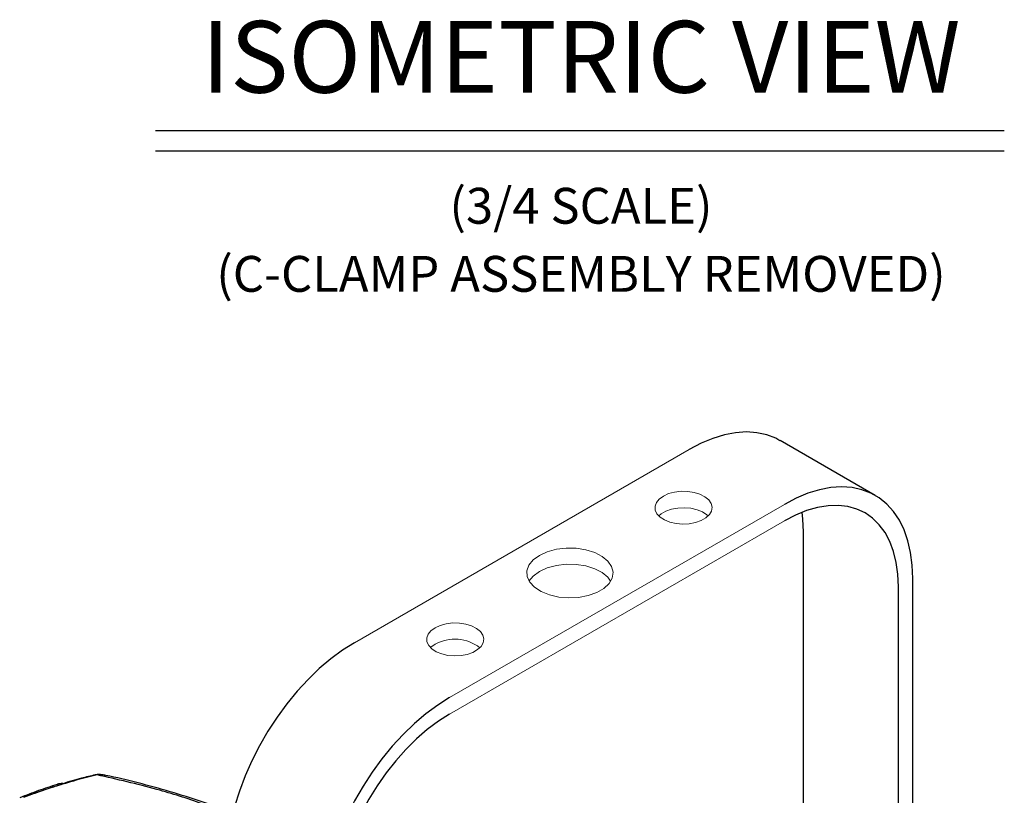
# Model space of a CAD drawing. Extents: x 0.5 to 58.3, y 1.2 to 41.8.
# Drawn here: x 30.4 to 37.3, y 33.6 to 39 of the extents above; entities that cross this region are included whole.
import ezdxf
from ezdxf.enums import TextEntityAlignment as Align

# ---------------------------------------------------------------- set-up
doc = ezdxf.new("R2010")
doc.units = 0
doc.header["$MEASUREMENT"] = 0
doc.linetypes.add('SLD-Solid', pattern=[0])
doc.layers.get('0').update_dxf_attribs({"linetype": 'CONTINUOUS'})
doc.layers.add('DIM', color=1, linetype='CONTINUOUS')
doc.layers.add('OBJECT', color=7, linetype='CONTINUOUS')
doc.styles.get("Standard").update_dxf_attribs({"font": 'SIMPLEX'})

msp = doc.modelspace()

# ---------------------------------------------------------------- linework, layer by layer
for p, q in [((36.3683, 35.6654, 1.5861), (35.7054, 36.0481, 1.5861)), ((35.8679, 31.2518, 1.5861), (35.8679, 35.4109, 1.5861)), ((36.6305, 30.7807, 1.5861), (36.6305, 35.0857, 1.5861)), ((36.5308, 30.8961, 1.5861), (36.5308, 35.0282, 1.5861)), ((30.5062, 33.5875, 1.5861), (30.4334, 33.5599, 1.5861))]:
    msp.add_line(p, q)
at = {"elevation": 1.5861, "flags": 128}
for points in [[(35.7047, 36.0469), (35.6755, 36.0638), (35.6119, 36.088), (35.5437, 36.1026), (35.4714, 36.1074), (35.3958, 36.1023), (35.3174, 36.0874), (35.2369, 36.0628), (35.155, 36.0287), (35.0724, 35.9854)], [(36.6305, 35.0857), (36.6267, 35.1789), (36.6153, 35.2669), (36.5964, 35.3489), (36.5701, 35.4243), (36.5367, 35.4923), (36.4964, 35.5525), (36.4497, 35.6043), (36.3969, 35.6473), (36.3384, 35.6811), (36.2748, 35.7053), (36.2066, 35.7199), (36.1344, 35.7247), (36.0587, 35.7196), (35.9803, 35.7047), (35.8998, 35.6801), (35.8179, 35.646), (35.7353, 35.6027)], [(36.5308, 35.0282), (36.527, 35.116), (36.5155, 35.1986), (36.4966, 35.2751), (36.4703, 35.3448), (36.4369, 35.407), (36.3968, 35.4611), (36.3503, 35.5067), (36.2978, 35.5432), (36.24, 35.5704), (36.1773, 35.5879), (36.1103, 35.5956), (36.0397, 35.5934), (35.9662, 35.5813), (35.8905, 35.5595), (35.8133, 35.5282), (35.7353, 35.4876)], [(35.8679, 35.4109), (35.8641, 35.4987), (35.8583, 35.5475)], [(32.739, 34.6383), (32.6564, 34.5862), (32.5745, 34.5258), (32.494, 34.4574), (32.4156, 34.3818), (32.3399, 34.2996), (32.2677, 34.2114), (32.1995, 34.1181), (32.1359, 34.0204), (32.0774, 33.9191), (32.0246, 33.8151), (31.9778, 33.7094), (31.9376, 33.6028), (31.9042, 33.4961), (31.8779, 33.3904), (31.859, 33.2865), (31.8476, 33.1854), (31.8438, 33.0878)], [(33.4019, 34.2556), (33.3193, 34.2035), (33.2374, 34.1431), (33.1569, 34.0747), (33.0785, 33.9991), (33.0028, 33.9169), (32.9306, 33.8287), (32.8624, 33.7354), (32.7988, 33.6377), (32.7403, 33.5364), (32.6875, 33.4325), (32.6408, 33.3267), (32.6005, 33.2201), (32.5671, 33.1134), (32.5409, 33.0077), (32.5219, 32.9039), (32.5105, 32.8027), (32.5067, 32.7051)], [(33.4019, 34.1405), (33.3239, 34.0911), (33.2467, 34.0333), (33.171, 33.9676), (33.0975, 33.8948), (33.0269, 33.8156), (32.9599, 33.7306), (32.8972, 33.6407), (32.8394, 33.5467), (32.7869, 33.4497), (32.7404, 33.3504), (32.7003, 33.2499), (32.6669, 33.1492), (32.6406, 33.0491), (32.6217, 32.9507), (32.6102, 32.8549), (32.6064, 32.7627)]]:
    msp.add_lwpolyline(points, dxfattribs=at)
for centre, radius, start, end in [((32.0647, 29.1035, 1.5861), 4.7471, 103.62163, 109.1653), ((30.9396, 33.6866, 1.5861), 0.0313, 77.00091, 103.46785)]:
    msp.add_arc(centre, radius, start, end)
for points, knots in [([(30.9323, 33.717, 1.5861), (30.9006, 33.7092, 1.5861), (30.8251, 33.6907, 1.5861), (30.7489, 33.6682, 1.5861), (30.7047, 33.6551, 1.5861)], [0, 0, 0, 0, 0.42097, 1, 1, 1, 1]), ([(30.9796, 33.7176, 1.5861), (30.973, 33.7189, 1.5861), (30.9574, 33.722, 1.5861), (30.9416, 33.7187, 1.5861), (30.9324, 33.7168, 1.5861)], [0, 0, 0, 0, 0.417932, 1, 1, 1, 1]), ([(30.9812, 33.7158, 1.5861), (30.9738, 33.7178, 1.5861), (30.963, 33.7208, 1.5861), (30.9506, 33.718, 1.5861), (30.9467, 33.7171, 1.5861)], [0, 0, 0, 0, 0.6777637, 1, 1, 1, 1]), ([(31.889, 33.4354, 1.5861), (31.8187, 33.4627, 1.5861), (31.6447, 33.5304, 1.5861), (31.3309, 33.6288, 1.5861), (31.0855, 33.6852, 1.5861), (30.9467, 33.7171, 1.5861)], [0, 0, 0, 0, 0.227695, 0.563062, 1, 1, 1, 1]), ([(31.8937, 33.4509, 1.5861), (31.8219, 33.4775, 1.5861), (31.6766, 33.5312, 1.5861), (31.4556, 33.6009, 1.5861), (31.2315, 33.6618, 1.5861), (31.0732, 33.7005, 1.5861), (30.99, 33.7165, 1.5861), (30.9815, 33.7181, 1.5861)], [0, 0, 0, 0, 0.239277, 0.483952, 0.728316, 0.972576, 1, 1, 1, 1]), ([(30.6667, 33.6505, 1.5861), (30.6238, 33.6364, 1.5861), (30.5378, 33.6083, 1.5861), (30.4502, 33.5744, 1.5861), (30.4063, 33.5574, 1.5861)], [0, 0, 0, 0, 0.499061, 1, 1, 1, 1]), ([(30.5062, 33.5875, 1.5861), (30.5073, 33.5879, 1.5861), (30.5113, 33.5893, 1.5861), (30.551, 33.6034, 1.5861), (30.6161, 33.6257, 1.5861), (30.6778, 33.6451, 1.5861), (30.7043, 33.6534, 1.5861)], [0, 0, 0, 0, 0.016272, 0.061123, 0.596652, 1, 1, 1, 1]), ([(30.7043, 33.6534, 1.5861), (30.7032, 33.6536, 1.5861), (30.7011, 33.6539, 1.5861), (30.6898, 33.6552, 1.5861), (30.6773, 33.6555, 1.5861), (30.6682, 33.6511, 1.5861), (30.6667, 33.6504, 1.5861)], [0, 0, 0, 0, 0.08521, 0.164591, 0.859485, 1, 1, 1, 1]), ([(30.7064, 33.6556, 1.5861), (30.6986, 33.6561, 1.5861), (30.6879, 33.6569, 1.5861), (30.6779, 33.6536, 1.5861), (30.6752, 33.6528, 1.5861)], [0, 0, 0, 0, 0.7294892, 1, 1, 1, 1]), ([(30.7043, 33.6534, 1.5861), (30.7053, 33.6537, 1.5861), (30.7075, 33.6546, 1.5861), (30.7079, 33.6556, 1.5861), (30.7075, 33.6564, 1.5861), (30.7066, 33.656, 1.5861), (30.7064, 33.6559, 1.5861)], [0, 0, 0, 0, 0.234378, 0.560288, 0.882668, 1, 1, 1, 1])]:
    msp.add_open_spline(points, degree=3, knots=knots)
at = {"layer": 'DIM'}
for p, q in [((31.3534, 38.2092), (37.268, 38.2092)), ((31.3534, 38.0666), (37.268, 38.0666))]:
    msp.add_line(p, q, dxfattribs=at)
at = {"layer": 'OBJECT', "linetype": 'SLD-Solid', "lineweight": 15}
for p, q in [((35.0724, 35.9854, 1.5861), (32.739, 34.6383, 1.5861)), ((35.7353, 35.6027, 1.5861), (33.4019, 34.2556, 1.5861)), ((35.7353, 35.4876, 1.5861), (33.4019, 34.1405, 1.5861))]:
    msp.add_line(p, q, dxfattribs=at)
at = {"layer": 'OBJECT', "linetype": 'SLD-Solid', "lineweight": 15, "elevation": 1.5861, "flags": 128}
for points in [[(34.8918, 35.661), (34.8632, 35.6401), (34.8436, 35.6159), (34.8343, 35.5898), (34.8356, 35.5631), (34.8476, 35.5373), (34.8695, 35.5138), (34.9003, 35.4939), (34.9381, 35.4786), (34.9811, 35.4687), (35.0268, 35.4648), (35.0729, 35.4672), (35.1168, 35.4756), (35.1561, 35.4896), (35.1888, 35.5084), (35.2131, 35.5312), (35.2277, 35.5565), (35.2317, 35.5831), (35.225, 35.6095), (35.2079, 35.6343), (35.1814, 35.6562), (35.1469, 35.6739), (35.1062, 35.6866), (35.0615, 35.6935), (35.0153, 35.6943), (34.97, 35.6889), (34.9281, 35.6776), (34.8918, 35.661)], [(35.205, 35.5222), (35.1958, 35.5305), (35.165, 35.5505), (35.1271, 35.5658), (35.0842, 35.5756), (35.0384, 35.5795), (34.9924, 35.5772), (34.9485, 35.5688), (34.9091, 35.5548), (34.8764, 35.5359), (34.8603, 35.5222)], [(33.3008, 34.7426), (33.2722, 34.7216), (33.2526, 34.6974), (33.2433, 34.6713), (33.2446, 34.6446), (33.2566, 34.6188), (33.2785, 34.5953), (33.3093, 34.5754), (33.3471, 34.5601), (33.3901, 34.5502), (33.4359, 34.5464), (33.4819, 34.5487), (33.5258, 34.5571), (33.5652, 34.5711), (33.5978, 34.59), (33.6221, 34.6127), (33.6367, 34.638), (33.6407, 34.6646), (33.634, 34.691), (33.6169, 34.7158), (33.5904, 34.7377), (33.5559, 34.7554), (33.5152, 34.7681), (33.4705, 34.775), (33.4243, 34.7758), (33.379, 34.7704), (33.3371, 34.7591), (33.3008, 34.7426)], [(33.3008, 34.6274), (33.2722, 34.6065), (33.2693, 34.6037)]]:
    msp.add_lwpolyline(points, dxfattribs=at)
at = {"layer": 'OBJECT', "linetype": 'Continuous', "lineweight": 15, "elevation": 1.5861, "flags": 128}
for points in [[(34.0279, 35.2473), (33.9845, 35.2157), (33.955, 35.1791), (33.9408, 35.1396), (33.9429, 35.0992), (33.961, 35.0603), (33.9941, 35.0247), (34.0406, 34.9946), (34.0979, 34.9714), (34.1628, 34.9565), (34.232, 34.9507), (34.3016, 34.9542), (34.368, 34.9669), (34.4275, 34.9881), (34.4769, 35.0166), (34.5136, 35.051), (34.5356, 35.0893), (34.5417, 35.1295), (34.5316, 35.1694), (34.5058, 35.2069), (34.4657, 35.24), (34.4135, 35.2668), (34.3519, 35.286), (34.2844, 35.2964), (34.2145, 35.2976), (34.1461, 35.2894), (34.0827, 35.2724), (34.0279, 35.2473)], [(34.0279, 35.1346), (33.9845, 35.103), (33.955, 35.0664)], [(34.5236, 35.0683), (34.5058, 35.0942), (34.4657, 35.1273), (34.4135, 35.1541), (34.3519, 35.1733), (34.2844, 35.1837), (34.2145, 35.1849), (34.1461, 35.1767), (34.0827, 35.1597), (34.0279, 35.1346)]]:
    msp.add_lwpolyline(points, dxfattribs=at)
at = {"layer": 'OBJECT', "linetype": 'SLD-Solid', "lineweight": 15}
msp.add_arc((33.4392, 34.3748, 1.5861), 0.288, 52.63439, 118.70343, dxfattribs=at)

# ---------------------------------------------------------------- texts
at = {"layer": 'DIM'}
for s, height, p in [('ISOMETRIC VIEW', 0.5, (34.3179, 38.4732)), ('(3/4 SCALE)', 0.25, (34.3179, 37.5597)), ('(C-CLAMP ASSEMBLY REMOVED)', 0.25, (34.3179, 37.0849))]:
    msp.add_text(s, height=height, dxfattribs=at).set_placement(p, align=Align.CENTER)

doc.saveas('drawing.dxf')
